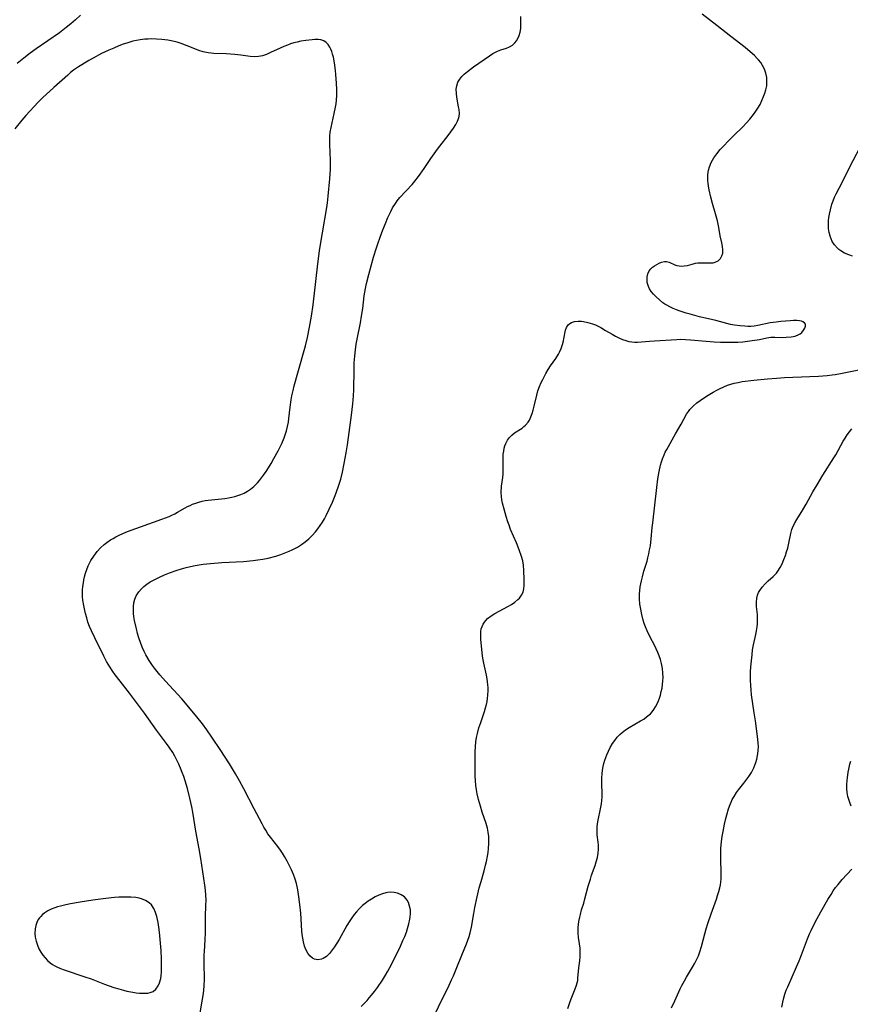
# Model space of a CAD drawing. Units: inches. Extents: x 2027506 to 2032954, y 252884 to 258242.
# Drawn here: x 2029575 to 2029722, y 255200 to 255374 of the extents above; entities that cross this region are included whole.
import ezdxf

# ---------------------------------------------------------------- set-up
doc = ezdxf.new("R2010")
doc.units = ezdxf.units.IN
doc.header["$MEASUREMENT"] = 0
doc.layers.add('c_13_T12S_R17E', color=224, linetype='Continuous')

msp = doc.modelspace()

# ---------------------------------------------------------------- linework, layer by layer
at = {"layer": 'c_13_T12S_R17E'}
for points in [[(2029585.91, 255374.35, 1068), (2029585.06, 255373.53, 1068), (2029584.25, 255372.82, 1068), (2029583.42, 255372.16, 1068), (2029582.21, 255371.26, 1068), (2029578.12, 255368.42, 1068), (2029577.04, 255367.63, 1068), (2029575.94, 255366.78, 1068), (2029574.76, 255365.8, 1068)], [(2029635.55, 255199.27, 1068), (2029635.95, 255199.65, 1068), (2029636.58, 255200.31, 1068), (2029636.98, 255200.78, 1068), (2029637.38, 255201.25, 1068), (2029637.91, 255201.93, 1068), (2029638.42, 255202.62, 1068), (2029639.3, 255203.91, 1068), (2029639.85, 255204.8, 1068), (2029640.27, 255205.53, 1068), (2029640.96, 255206.82, 1068), (2029642.5, 255209.93, 1068), (2029642.94, 255210.9, 1068), (2029643.26, 255211.64, 1068), (2029643.55, 255212.39, 1068), (2029643.76, 255213.04, 1068), (2029643.99, 255213.85, 1068), (2029644.16, 255214.66, 1068), (2029644.23, 255215.15, 1068), (2029644.26, 255215.62, 1068), (2029644.24, 255216.33, 1068), (2029644.12, 255217.01, 1068), (2029643.92, 255217.63, 1068), (2029643.68, 255218.05, 1068), (2029643.2, 255218.61, 1068), (2029642.63, 255219.01, 1068), (2029641.98, 255219.28, 1068), (2029641.37, 255219.41, 1068), (2029640.81, 255219.44, 1068), (2029640.23, 255219.39, 1068), (2029639.92, 255219.34, 1068), (2029639.3, 255219.18, 1068), (2029638.69, 255218.95, 1068), (2029638.05, 255218.64, 1068), (2029637.35, 255218.23, 1068), (2029636.79, 255217.87, 1068), (2029636.25, 255217.47, 1068), (2029635.79, 255217.09, 1068), (2029635.24, 255216.57, 1068), (2029634.72, 255216.01, 1068), (2029634.3, 255215.49, 1068), (2029633.91, 255214.95, 1068), (2029633.42, 255214.2, 1068), (2029633.03, 255213.54, 1068), (2029631.65, 255211.12, 1068), (2029630.83, 255209.79, 1068), (2029630.51, 255209.31, 1068), (2029629.97, 255208.64, 1068), (2029629.43, 255208.1, 1068), (2029628.86, 255207.73, 1068), (2029628.51, 255207.6, 1068), (2029627.89, 255207.53, 1068), (2029627.28, 255207.65, 1068), (2029626.94, 255207.81, 1068), (2029626.49, 255208.19, 1068), (2029626.1, 255208.69, 1068), (2029625.75, 255209.34, 1068), (2029625.54, 255209.9, 1068), (2029625.34, 255210.66, 1068), (2029625.22, 255211.31, 1068), (2029625.13, 255211.98, 1068), (2029625.07, 255212.65, 1068), (2029624.88, 255215.73, 1068), (2029624.72, 255217.27, 1068), (2029624.55, 255218.62, 1068), (2029624.34, 255219.87, 1068), (2029624.09, 255220.98, 1068), (2029623.86, 255221.76, 1068), (2029623.56, 255222.59, 1068), (2029623.22, 255223.4, 1068), (2029622.88, 255224.12, 1068), (2029622.45, 255224.96, 1068), (2029621.98, 255225.78, 1068), (2029621.63, 255226.35, 1068), (2029621.26, 255226.9, 1068), (2029620.79, 255227.53, 1068), (2029619.52, 255229.18, 1068), (2029619.08, 255229.78, 1068), (2029618.67, 255230.41, 1068), (2029618.35, 255230.94, 1068), (2029618.02, 255231.54, 1068), (2029616.66, 255234.15, 1068), (2029614.79, 255237.7, 1068), (2029614.04, 255239.1, 1068), (2029613.34, 255240.33, 1068), (2029612.25, 255242.14, 1068), (2029611.41, 255243.46, 1068), (2029610.73, 255244.49, 1068), (2029609.15, 255246.82, 1068), (2029608.24, 255248.15, 1068), (2029607.49, 255249.2, 1068), (2029606.53, 255250.45, 1068), (2029605.39, 255251.8, 1068), (2029603.84, 255253.58, 1068), (2029600.96, 255256.72, 1068), (2029599.99, 255257.83, 1068), (2029599.04, 255259.01, 1068), (2029598.67, 255259.5, 1068), (2029598.09, 255260.38, 1068), (2029597.51, 255261.38, 1068), (2029597.2, 255261.99, 1068), (2029596.91, 255262.61, 1068), (2029596.6, 255263.37, 1068), (2029596.26, 255264.4, 1068), (2029596.04, 255265.17, 1068), (2029595.84, 255265.94, 1068), (2029595.5, 255267.45, 1068), (2029595.38, 255268.17, 1068), (2029595.31, 255268.7, 1068), (2029595.28, 255269.23, 1068), (2029595.29, 255269.89, 1068), (2029595.38, 255270.54, 1068), (2029595.55, 255271.21, 1068), (2029595.79, 255271.8, 1068), (2029596.23, 255272.5, 1068), (2029596.7, 255273.03, 1068), (2029597.16, 255273.45, 1068), (2029597.66, 255273.84, 1068), (2029598.28, 255274.26, 1068), (2029598.94, 255274.64, 1068), (2029599.89, 255275.12, 1068), (2029600.76, 255275.5, 1068), (2029601.65, 255275.85, 1068), (2029603.02, 255276.33, 1068), (2029603.82, 255276.58, 1068), (2029604.59, 255276.79, 1068), (2029605.36, 255276.97, 1068), (2029606.23, 255277.15, 1068), (2029607.63, 255277.37, 1068), (2029608.91, 255277.51, 1068), (2029610.9, 255277.66, 1068), (2029614.75, 255277.89, 1068), (2029616.43, 255278.04, 1068), (2029617.26, 255278.14, 1068), (2029618.18, 255278.29, 1068), (2029619.09, 255278.47, 1068), (2029620.44, 255278.82, 1068), (2029621.33, 255279.1, 1068), (2029622.24, 255279.43, 1068), (2029622.81, 255279.66, 1068), (2029623.36, 255279.92, 1068), (2029623.83, 255280.15, 1068), (2029624.28, 255280.4, 1068), (2029624.99, 255280.85, 1068), (2029625.67, 255281.35, 1068), (2029626.27, 255281.85, 1068), (2029626.88, 255282.44, 1068), (2029627.45, 255283.08, 1068), (2029627.89, 255283.63, 1068), (2029628.31, 255284.22, 1068), (2029628.69, 255284.81, 1068), (2029629.04, 255285.4, 1068), (2029629.37, 255286, 1068), (2029629.91, 255287.09, 1068), (2029630.47, 255288.36, 1068), (2029630.94, 255289.49, 1068), (2029631.5, 255291.02, 1068), (2029631.94, 255292.4, 1068), (2029632.27, 255293.67, 1068), (2029632.57, 255295.17, 1068), (2029632.89, 255297.07, 1068), (2029633.11, 255298.44, 1068), (2029633.86, 255303.7, 1068), (2029634.1, 255305.72, 1068), (2029634.21, 255307.12, 1068), (2029634.26, 255308.17, 1068), (2029634.3, 255311.78, 1068), (2029634.33, 255312.93, 1068), (2029634.41, 255314.14, 1068), (2029634.52, 255315.24, 1068), (2029634.67, 255316.23, 1068), (2029634.82, 255317.12, 1068), (2029635.41, 255320.01, 1068), (2029635.61, 255321.17, 1068), (2029635.83, 255322.55, 1068), (2029636.1, 255324.76, 1068), (2029636.3, 255326.11, 1068), (2029636.48, 255326.97, 1068), (2029636.89, 255328.58, 1068), (2029637.75, 255331.59, 1068), (2029638.25, 255333.26, 1068), (2029638.48, 255333.97, 1068), (2029638.9, 255335.17, 1068), (2029639.39, 255336.46, 1068), (2029639.82, 255337.54, 1068), (2029640.27, 255338.6, 1068), (2029640.78, 255339.69, 1068), (2029641.1, 255340.31, 1068), (2029641.59, 255341.12, 1068), (2029641.91, 255341.56, 1068), (2029642.4, 255342.16, 1068), (2029644.54, 255344.47, 1068), (2029645.02, 255345.04, 1068), (2029645.69, 255345.89, 1068), (2029646.69, 255347.28, 1068), (2029647.88, 255349.03, 1068), (2029649.04, 255350.69, 1068), (2029649.45, 255351.25, 1068), (2029650.92, 255353.13, 1068), (2029651.41, 255353.78, 1068), (2029651.86, 255354.41, 1068), (2029652.26, 255355.03, 1068), (2029652.59, 255355.65, 1068), (2029652.71, 255355.94, 1068), (2029652.85, 255356.45, 1068), (2029652.9, 255356.97, 1068), (2029652.86, 255357.68, 1068), (2029652.78, 255358.18, 1068), (2029652.46, 255359.9, 1068), (2029652.38, 255360.55, 1068), (2029652.35, 255361.26, 1068), (2029652.43, 255361.9, 1068), (2029652.66, 255362.5, 1068), (2029653.01, 255363.08, 1068), (2029653.37, 255363.5, 1068), (2029653.78, 255363.91, 1068), (2029654.34, 255364.39, 1068), (2029654.87, 255364.81, 1068), (2029655.43, 255365.21, 1068), (2029658.22, 255367.17, 1068), (2029658.83, 255367.57, 1068), (2029659.17, 255367.76, 1068), (2029659.67, 255368.01, 1068), (2029660.22, 255368.22, 1068), (2029661.24, 255368.54, 1068), (2029661.78, 255368.76, 1068), (2029662.28, 255369.07, 1068), (2029662.71, 255369.46, 1068), (2029663, 255369.83, 1068), (2029663.24, 255370.21, 1068), (2029663.49, 255370.77, 1068), (2029663.66, 255371.36, 1068), (2029663.76, 255371.99, 1068), (2029663.79, 255372.71, 1068), (2029663.79, 255374.14, 1068)], [(2029647.97, 255196.55, 1070), (2029649.65, 255200.1, 1070), (2029650.91, 255202.61, 1070), (2029651.54, 255203.95, 1070), (2029651.86, 255204.67, 1070), (2029652.47, 255206.16, 1070), (2029653.32, 255208.3, 1070), (2029654.16, 255210.33, 1070), (2029654.41, 255210.97, 1070), (2029654.64, 255211.63, 1070), (2029654.83, 255212.3, 1070), (2029655.06, 255213.29, 1070), (2029655.46, 255215.71, 1070), (2029655.64, 255216.76, 1070), (2029656.04, 255218.65, 1070), (2029656.42, 255220.22, 1070), (2029656.74, 255221.35, 1070), (2029657.29, 255223.21, 1070), (2029657.55, 255224.21, 1070), (2029657.72, 255224.9, 1070), (2029657.9, 255225.82, 1070), (2029658, 255226.49, 1070), (2029658.08, 255227.17, 1070), (2029658.14, 255228.08, 1070), (2029658.14, 255228.67, 1070), (2029658.12, 255229.26, 1070), (2029658.02, 255230.03, 1070), (2029657.88, 255230.76, 1070), (2029657.64, 255231.61, 1070), (2029656.95, 255233.59, 1070), (2029656.62, 255234.62, 1070), (2029656.28, 255235.82, 1070), (2029656.06, 255236.82, 1070), (2029655.93, 255237.55, 1070), (2029655.83, 255238.29, 1070), (2029655.75, 255239.18, 1070), (2029655.72, 255239.93, 1070), (2029655.68, 255242.73, 1070), (2029655.69, 255244.23, 1070), (2029655.73, 255245.14, 1070), (2029655.83, 255246.03, 1070), (2029655.95, 255246.76, 1070), (2029656.1, 255247.48, 1070), (2029656.36, 255248.46, 1070), (2029656.67, 255249.45, 1070), (2029657.36, 255251.38, 1070), (2029657.55, 255252, 1070), (2029657.71, 255252.62, 1070), (2029657.81, 255253.14, 1070), (2029657.9, 255253.69, 1070), (2029657.96, 255254.25, 1070), (2029658, 255255.09, 1070), (2029657.98, 255255.59, 1070), (2029657.95, 255256.1, 1070), (2029657.83, 255257.11, 1070), (2029657.7, 255257.78, 1070), (2029657.2, 255259.91, 1070), (2029657.09, 255260.47, 1070), (2029657, 255261.13, 1070), (2029656.71, 255264.15, 1070), (2029656.68, 255264.61, 1070), (2029656.68, 255265.07, 1070), (2029656.7, 255265.51, 1070), (2029656.77, 255265.94, 1070), (2029656.91, 255266.39, 1070), (2029657.09, 255266.78, 1070), (2029657.32, 255267.14, 1070), (2029657.59, 255267.47, 1070), (2029657.89, 255267.77, 1070), (2029658.5, 255268.24, 1070), (2029659.18, 255268.66, 1070), (2029661.5, 255269.92, 1070), (2029662.12, 255270.28, 1070), (2029662.72, 255270.68, 1070), (2029663.25, 255271.13, 1070), (2029663.51, 255271.4, 1070), (2029663.89, 255271.91, 1070), (2029664.16, 255272.47, 1070), (2029664.31, 255273.04, 1070), (2029664.37, 255273.6, 1070), (2029664.37, 255274.69, 1070), (2029664.32, 255276.27, 1070), (2029664.25, 255277.19, 1070), (2029664.12, 255278, 1070), (2029663.91, 255278.77, 1070), (2029663.5, 255279.94, 1070), (2029663, 255281.14, 1070), (2029661.97, 255283.52, 1070), (2029661.68, 255284.26, 1070), (2029661.46, 255284.87, 1070), (2029661.16, 255285.81, 1070), (2029660.81, 255287.09, 1070), (2029660.55, 255288.15, 1070), (2029660.43, 255288.76, 1070), (2029660.33, 255289.35, 1070), (2029660.27, 255290.06, 1070), (2029660.33, 255291.16, 1070), (2029660.56, 255292.67, 1070), (2029660.64, 255293.36, 1070), (2029660.67, 255293.95, 1070), (2029660.63, 255296.2, 1070), (2029660.66, 255296.8, 1070), (2029660.74, 255297.36, 1070), (2029660.85, 255297.89, 1070), (2029660.97, 255298.32, 1070), (2029661.12, 255298.72, 1070), (2029661.41, 255299.27, 1070), (2029661.76, 255299.77, 1070), (2029662.18, 255300.19, 1070), (2029662.64, 255300.56, 1070), (2029663.99, 255301.44, 1070), (2029664.3, 255301.68, 1070), (2029664.59, 255301.93, 1070), (2029665.07, 255302.49, 1070), (2029665.28, 255302.83, 1070), (2029665.56, 255303.42, 1070), (2029665.77, 255304, 1070), (2029665.95, 255304.61, 1070), (2029666.13, 255305.29, 1070), (2029666.57, 255307.27, 1070), (2029666.78, 255308.01, 1070), (2029667.05, 255308.75, 1070), (2029667.36, 255309.47, 1070), (2029667.63, 255310.03, 1070), (2029668.2, 255311.09, 1070), (2029668.62, 255311.78, 1070), (2029669.03, 255312.41, 1070), (2029669.96, 255313.74, 1070), (2029670.41, 255314.47, 1070), (2029670.6, 255314.82, 1070), (2029670.89, 255315.49, 1070), (2029671.12, 255316.17, 1070), (2029671.3, 255316.85, 1070), (2029671.39, 255317.22, 1070), (2029671.67, 255318.7, 1070), (2029671.83, 255319.19, 1070), (2029672.11, 255319.64, 1070), (2029672.41, 255319.92, 1070), (2029672.71, 255320.09, 1070), (2029673.27, 255320.26, 1070), (2029673.9, 255320.33, 1070), (2029674.47, 255320.31, 1070), (2029674.85, 255320.26, 1070), (2029675.63, 255320.09, 1070), (2029676.43, 255319.84, 1070), (2029676.96, 255319.64, 1070), (2029677.9, 255319.18, 1070), (2029678.76, 255318.69, 1070), (2029679.91, 255318, 1070), (2029680.49, 255317.66, 1070), (2029681.1, 255317.36, 1070), (2029681.72, 255317.09, 1070), (2029682.35, 255316.87, 1070), (2029682.87, 255316.74, 1070), (2029683.39, 255316.66, 1070), (2029683.9, 255316.62, 1070), (2029684.41, 255316.63, 1070), (2029685.09, 255316.67, 1070), (2029686.5, 255316.79, 1070), (2029687.38, 255316.85, 1070), (2029691.33, 255317.09, 1070), (2029691.98, 255317.11, 1070), (2029692.88, 255317.09, 1070), (2029693.73, 255317.03, 1070), (2029696.55, 255316.78, 1070), (2029697.95, 255316.68, 1070), (2029699.07, 255316.62, 1070), (2029700.68, 255316.58, 1070), (2029701.44, 255316.59, 1070), (2029702.15, 255316.62, 1070), (2029702.99, 255316.68, 1070), (2029703.81, 255316.76, 1070), (2029704.68, 255316.87, 1070), (2029705.93, 255317.09, 1070), (2029707.26, 255317.38, 1070), (2029707.94, 255317.47, 1070), (2029708.68, 255317.48, 1070), (2029710.1, 255317.44, 1070), (2029710.69, 255317.46, 1070), (2029711.54, 255317.54, 1070), (2029712.23, 255317.68, 1070), (2029712.89, 255317.93, 1070), (2029713.15, 255318.09, 1070), (2029713.44, 255318.33, 1070), (2029713.76, 255318.71, 1070), (2029713.98, 255319.1, 1070), (2029714.09, 255319.45, 1070), (2029714.08, 255319.76, 1070), (2029713.92, 255320.02, 1070), (2029713.63, 255320.22, 1070), (2029713.36, 255320.32, 1070), (2029713.05, 255320.38, 1070), (2029712.54, 255320.42, 1070), (2029711.98, 255320.42, 1070), (2029711.37, 255320.39, 1070), (2029709.73, 255320.25, 1070), (2029708.91, 255320.15, 1070), (2029707.83, 255319.99, 1070), (2029705.66, 255319.52, 1070), (2029705.04, 255319.44, 1070), (2029704.42, 255319.39, 1070), (2029703.91, 255319.39, 1070), (2029703.39, 255319.4, 1070), (2029702.52, 255319.47, 1070), (2029701.53, 255319.6, 1070), (2029700.8, 255319.75, 1070), (2029698.25, 255320.41, 1070), (2029695.33, 255321.08, 1070), (2029693.71, 255321.52, 1070), (2029692.99, 255321.74, 1070), (2029691.78, 255322.13, 1070), (2029691.28, 255322.31, 1070), (2029690.68, 255322.56, 1070), (2029690.1, 255322.83, 1070), (2029689.55, 255323.13, 1070), (2029689.21, 255323.33, 1070), (2029688.89, 255323.56, 1070), (2029688.27, 255324.06, 1070), (2029687.69, 255324.58, 1070), (2029687.23, 255325.07, 1070), (2029686.82, 255325.57, 1070), (2029686.52, 255326.04, 1070), (2029686.33, 255326.44, 1070), (2029686.12, 255327.15, 1070), (2029686.07, 255327.65, 1070), (2029686.08, 255328.12, 1070), (2029686.2, 255328.7, 1070), (2029686.46, 255329.21, 1070), (2029686.73, 255329.55, 1070), (2029687.05, 255329.84, 1070), (2029687.39, 255330.08, 1070), (2029688.23, 255330.57, 1070), (2029688.62, 255330.73, 1070), (2029689.16, 255330.85, 1070), (2029689.5, 255330.84, 1070), (2029689.96, 255330.72, 1070), (2029690.97, 255330.29, 1070), (2029691.33, 255330.17, 1070), (2029691.74, 255330.08, 1070), (2029692.18, 255330.04, 1070), (2029692.64, 255330.07, 1070), (2029693.23, 255330.17, 1070), (2029694.06, 255330.39, 1070), (2029694.67, 255330.53, 1070), (2029695.08, 255330.6, 1070), (2029695.49, 255330.64, 1070), (2029696.18, 255330.64, 1070), (2029696.86, 255330.6, 1070), (2029697.38, 255330.6, 1070), (2029697.76, 255330.64, 1070), (2029698.12, 255330.72, 1070), (2029698.63, 255330.99, 1070), (2029699.04, 255331.38, 1070), (2029699.3, 255331.83, 1070), (2029699.45, 255332.35, 1070), (2029699.47, 255332.91, 1070), (2029699.4, 255333.51, 1070), (2029699.29, 255334.13, 1070), (2029699.03, 255335.36, 1070), (2029698.76, 255336.84, 1070), (2029698.52, 255338.03, 1070), (2029698.2, 255339.27, 1070), (2029697.66, 255341.12, 1070), (2029697.35, 255342.24, 1070), (2029697.06, 255343.52, 1070), (2029696.95, 255344.17, 1070), (2029696.88, 255344.67, 1070), (2029696.84, 255345.17, 1070), (2029696.83, 255345.66, 1070), (2029696.85, 255346.14, 1070), (2029696.96, 255346.96, 1070), (2029697.12, 255347.59, 1070), (2029697.41, 255348.32, 1070), (2029697.9, 255349.18, 1070), (2029698.41, 255349.88, 1070), (2029699.03, 255350.61, 1070), (2029699.48, 255351.12, 1070), (2029700.57, 255352.27, 1070), (2029701.34, 255353.04, 1070), (2029703, 255354.66, 1070), (2029703.64, 255355.32, 1070), (2029704.26, 255356, 1070), (2029704.89, 255356.8, 1070), (2029705.2, 255357.22, 1070), (2029705.68, 255357.95, 1070), (2029706.05, 255358.61, 1070), (2029706.39, 255359.28, 1070), (2029706.68, 255359.97, 1070), (2029706.91, 255360.58, 1070), (2029707.09, 255361.2, 1070), (2029707.23, 255361.9, 1070), (2029707.26, 255362.22, 1070), (2029707.28, 255362.61, 1070), (2029707.24, 255363.36, 1070), (2029707.09, 255364.1, 1070), (2029706.84, 255364.81, 1070), (2029706.51, 255365.45, 1070), (2029706.17, 255365.97, 1070), (2029705.77, 255366.47, 1070), (2029705.55, 255366.71, 1070), (2029705.05, 255367.22, 1070), (2029704.3, 255367.91, 1070), (2029703.4, 255368.66, 1070), (2029700.89, 255370.57, 1070), (2029698.41, 255372.53, 1070), (2029695.83, 255374.53, 1070)], [(2029606.71, 255196, 1066), (2029607.47, 255200.18, 1066), (2029607.66, 255201.55, 1066), (2029607.79, 255202.88, 1066), (2029607.84, 255204.13, 1066), (2029607.82, 255206.88, 1066), (2029607.82, 255208.29, 1066), (2029607.85, 255209.11, 1066), (2029607.9, 255209.88, 1066), (2029608, 255211.23, 1066), (2029608.05, 255212.17, 1066), (2029608.06, 255213.15, 1066), (2029608.04, 255215.17, 1066), (2029608.11, 255217.09, 1066), (2029608.13, 255218.04, 1066), (2029608.09, 255218.93, 1066), (2029608.01, 255219.83, 1066), (2029607.9, 255220.72, 1066), (2029607.22, 255225.38, 1066), (2029606.93, 255227.14, 1066), (2029606.35, 255230.21, 1066), (2029605.78, 255233.56, 1066), (2029605.6, 255234.52, 1066), (2029605.28, 255236.05, 1066), (2029604.85, 255237.77, 1066), (2029604.44, 255239.13, 1066), (2029604.19, 255239.88, 1066), (2029603.91, 255240.62, 1066), (2029603.61, 255241.37, 1066), (2029603.3, 255242.08, 1066), (2029602.95, 255242.8, 1066), (2029602.6, 255243.45, 1066), (2029602.23, 255244.1, 1066), (2029601.59, 255245.09, 1066), (2029601.13, 255245.74, 1066), (2029599.4, 255248.1, 1066), (2029597.26, 255251.08, 1066), (2029594.58, 255254.58, 1066), (2029592.93, 255256.7, 1066), (2029592.08, 255257.83, 1066), (2029591.67, 255258.43, 1066), (2029591.12, 255259.25, 1066), (2029590.53, 255260.22, 1066), (2029590.05, 255261.13, 1066), (2029588.45, 255264.36, 1066), (2029587.86, 255265.61, 1066), (2029587.54, 255266.39, 1066), (2029587.26, 255267.15, 1066), (2029587.03, 255267.91, 1066), (2029586.82, 255268.69, 1066), (2029586.69, 255269.22, 1066), (2029586.51, 255270.11, 1066), (2029586.37, 255271.06, 1066), (2029586.32, 255271.64, 1066), (2029586.3, 255272.23, 1066), (2029586.31, 255272.83, 1066), (2029586.35, 255273.43, 1066), (2029586.44, 255274.11, 1066), (2029586.54, 255274.64, 1066), (2029586.65, 255275.16, 1066), (2029586.84, 255275.83, 1066), (2029587.06, 255276.46, 1066), (2029587.31, 255277.08, 1066), (2029587.6, 255277.69, 1066), (2029587.79, 255278.02, 1066), (2029588.29, 255278.81, 1066), (2029588.59, 255279.22, 1066), (2029588.9, 255279.61, 1066), (2029589.49, 255280.26, 1066), (2029590.13, 255280.85, 1066), (2029590.58, 255281.21, 1066), (2029591.23, 255281.66, 1066), (2029591.71, 255281.95, 1066), (2029592.21, 255282.23, 1066), (2029592.8, 255282.52, 1066), (2029593.41, 255282.8, 1066), (2029594.27, 255283.15, 1066), (2029600.3, 255285.32, 1066), (2029601.61, 255285.82, 1066), (2029602.1, 255286.04, 1066), (2029602.61, 255286.29, 1066), (2029603.1, 255286.56, 1066), (2029604.44, 255287.34, 1066), (2029604.86, 255287.57, 1066), (2029605.3, 255287.78, 1066), (2029605.74, 255287.98, 1066), (2029606.3, 255288.19, 1066), (2029606.88, 255288.37, 1066), (2029607.42, 255288.5, 1066), (2029607.98, 255288.61, 1066), (2029608.53, 255288.7, 1066), (2029609.1, 255288.77, 1066), (2029611.46, 255288.99, 1066), (2029612.07, 255289.08, 1066), (2029612.68, 255289.2, 1066), (2029613.19, 255289.33, 1066), (2029613.73, 255289.49, 1066), (2029614.26, 255289.68, 1066), (2029614.89, 255289.96, 1066), (2029615.45, 255290.27, 1066), (2029615.97, 255290.63, 1066), (2029616.55, 255291.11, 1066), (2029617.2, 255291.75, 1066), (2029617.58, 255292.19, 1066), (2029617.94, 255292.65, 1066), (2029618.3, 255293.14, 1066), (2029618.74, 255293.77, 1066), (2029619.16, 255294.41, 1066), (2029619.63, 255295.17, 1066), (2029620.14, 255296.05, 1066), (2029620.89, 255297.42, 1066), (2029621.51, 255298.68, 1066), (2029621.93, 255299.71, 1066), (2029622.12, 255300.24, 1066), (2029622.35, 255300.97, 1066), (2029622.54, 255301.7, 1066), (2029622.69, 255302.46, 1066), (2029622.79, 255303.11, 1066), (2029623.01, 255305.12, 1066), (2029623.2, 255306.42, 1066), (2029623.32, 255307.12, 1066), (2029623.52, 255308.07, 1066), (2029623.72, 255308.88, 1066), (2029624.37, 255311.19, 1066), (2029625.68, 255315.94, 1066), (2029626.05, 255317.42, 1066), (2029626.44, 255319.27, 1066), (2029626.76, 255321.17, 1066), (2029627.04, 255323.17, 1066), (2029627.29, 255325.27, 1066), (2029627.81, 255329.88, 1066), (2029628.19, 255332.77, 1066), (2029628.69, 255335.93, 1066), (2029629.46, 255340.36, 1066), (2029629.59, 255341.22, 1066), (2029629.72, 255342.41, 1066), (2029629.98, 255345.46, 1066), (2029630.1, 255347.18, 1066), (2029630.13, 255348.15, 1066), (2029630.13, 255348.71, 1066), (2029630.09, 255350.1, 1066), (2029630.01, 255351.53, 1066), (2029629.99, 255352.3, 1066), (2029630.02, 255352.97, 1066), (2029630.09, 255353.67, 1066), (2029630.24, 255354.52, 1066), (2029630.79, 255356.98, 1066), (2029631.01, 255358.1, 1066), (2029631.11, 255358.71, 1066), (2029631.18, 255359.33, 1066), (2029631.24, 255360.23, 1066), (2029631.25, 255361.22, 1066), (2029631.21, 255362.33, 1066), (2029631.08, 255363.86, 1066), (2029631, 255364.59, 1066), (2029630.82, 255365.92, 1066), (2029630.63, 255366.93, 1066), (2029630.5, 255367.46, 1066), (2029630.35, 255367.96, 1066), (2029630.19, 255368.35, 1066), (2029630.01, 255368.71, 1066), (2029629.71, 255369.17, 1066), (2029629.35, 255369.55, 1066), (2029628.93, 255369.82, 1066), (2029628.44, 255369.99, 1066), (2029627.92, 255370.04, 1066), (2029627.37, 255370.04, 1066), (2029626.87, 255370.02, 1066), (2029625.76, 255369.9, 1066), (2029624.88, 255369.75, 1066), (2029624.26, 255369.62, 1066), (2029623.64, 255369.46, 1066), (2029623.08, 255369.29, 1066), (2029622.52, 255369.09, 1066), (2029621.86, 255368.83, 1066), (2029621.22, 255368.55, 1066), (2029619.54, 255367.75, 1066), (2029618.8, 255367.43, 1066), (2029618.09, 255367.18, 1066), (2029617.38, 255367.04, 1066), (2029616.65, 255367.01, 1066), (2029615.92, 255367.07, 1066), (2029614.27, 255367.31, 1066), (2029613.19, 255367.44, 1066), (2029612.44, 255367.5, 1066), (2029611.69, 255367.54, 1066), (2029609.49, 255367.59, 1066), (2029609.01, 255367.64, 1066), (2029608.53, 255367.7, 1066), (2029607.64, 255367.9, 1066), (2029606.87, 255368.14, 1066), (2029606.12, 255368.42, 1066), (2029604.77, 255368.95, 1066), (2029603.71, 255369.34, 1066), (2029603, 255369.57, 1066), (2029602.28, 255369.77, 1066), (2029601.4, 255369.94, 1066), (2029600.85, 255370.03, 1066), (2029600.29, 255370.09, 1066), (2029599.39, 255370.14, 1066), (2029598.52, 255370.16, 1066), (2029597.91, 255370.14, 1066), (2029597.3, 255370.1, 1066), (2029596.46, 255370, 1066), (2029595.82, 255369.88, 1066), (2029595.17, 255369.74, 1066), (2029594.14, 255369.44, 1066), (2029593.46, 255369.21, 1066), (2029592.7, 255368.93, 1066), (2029591.81, 255368.56, 1066), (2029590.92, 255368.17, 1066), (2029589.66, 255367.57, 1066), (2029588.16, 255366.77, 1066), (2029587.43, 255366.35, 1066), (2029586.15, 255365.6, 1066), (2029585.56, 255365.23, 1066), (2029584.69, 255364.62, 1066), (2029584.18, 255364.22, 1066), (2029583.68, 255363.79, 1066), (2029581.25, 255361.56, 1066), (2029579.23, 255359.76, 1066), (2029578.44, 255358.99, 1066), (2029576.27, 255356.66, 1066), (2029575.54, 255355.83, 1066), (2029574.33, 255354.26, 1066)], [(2029722.37, 255331.81, 1072), (2029721.72, 255332, 1072), (2029720.99, 255332.31, 1072), (2029720.32, 255332.71, 1072), (2029720, 255332.96, 1072), (2029719.72, 255333.22, 1072), (2029719.23, 255333.77, 1072), (2029718.82, 255334.39, 1072), (2029718.6, 255334.84, 1072), (2029718.42, 255335.31, 1072), (2029718.26, 255335.95, 1072), (2029718.16, 255336.65, 1072), (2029718.13, 255337.34, 1072), (2029718.15, 255338.03, 1072), (2029718.21, 255338.61, 1072), (2029718.3, 255339.2, 1072), (2029718.48, 255340, 1072), (2029718.75, 255340.95, 1072), (2029718.97, 255341.56, 1072), (2029719.22, 255342.19, 1072), (2029719.51, 255342.82, 1072), (2029720.55, 255344.83, 1072), (2029721.92, 255347.57, 1072), (2029724.33, 255352.19, 1072)], [(2029672.06, 255198.89, 1072), (2029672.42, 255199.97, 1072), (2029672.67, 255200.64, 1072), (2029673.4, 255202.39, 1072), (2029673.62, 255203.02, 1072), (2029673.73, 255203.45, 1072), (2029673.82, 255203.87, 1072), (2029673.87, 255204.29, 1072), (2029674.01, 255206.1, 1072), (2029674.17, 255207.3, 1072), (2029674.24, 255208.01, 1072), (2029674.27, 255208.73, 1072), (2029674.26, 255209.14, 1072), (2029674.23, 255209.58, 1072), (2029674.14, 255210.36, 1072), (2029673.98, 255211.44, 1072), (2029673.91, 255212.28, 1072), (2029673.91, 255212.75, 1072), (2029673.92, 255213.22, 1072), (2029673.96, 255213.73, 1072), (2029674.03, 255214.25, 1072), (2029674.18, 255215.04, 1072), (2029674.3, 255215.54, 1072), (2029674.52, 255216.32, 1072), (2029674.88, 255217.5, 1072), (2029675.1, 255218.26, 1072), (2029675.7, 255220.54, 1072), (2029676.06, 255221.78, 1072), (2029676.28, 255222.46, 1072), (2029676.88, 255224.17, 1072), (2029677.08, 255224.79, 1072), (2029677.3, 255225.58, 1072), (2029677.45, 255226.36, 1072), (2029677.52, 255227.07, 1072), (2029677.51, 255227.81, 1072), (2029677.46, 255228.26, 1072), (2029677.29, 255229.58, 1072), (2029677.25, 255230.3, 1072), (2029677.29, 255231.06, 1072), (2029677.4, 255231.87, 1072), (2029677.92, 255234.45, 1072), (2029678.01, 255235.07, 1072), (2029678.08, 255235.64, 1072), (2029678.12, 255236.21, 1072), (2029678.12, 255236.73, 1072), (2029678.07, 255238.74, 1072), (2029678.09, 255239.66, 1072), (2029678.13, 255240.34, 1072), (2029678.21, 255241.01, 1072), (2029678.33, 255241.68, 1072), (2029678.45, 255242.18, 1072), (2029678.64, 255242.8, 1072), (2029678.96, 255243.72, 1072), (2029679.24, 255244.36, 1072), (2029679.55, 255244.99, 1072), (2029679.97, 255245.71, 1072), (2029680.36, 255246.27, 1072), (2029680.8, 255246.81, 1072), (2029681.26, 255247.28, 1072), (2029681.66, 255247.65, 1072), (2029682.27, 255248.11, 1072), (2029682.91, 255248.54, 1072), (2029684.94, 255249.7, 1072), (2029685.49, 255250.04, 1072), (2029686.01, 255250.41, 1072), (2029686.66, 255250.97, 1072), (2029686.98, 255251.33, 1072), (2029687.28, 255251.7, 1072), (2029687.59, 255252.19, 1072), (2029687.86, 255252.7, 1072), (2029688.1, 255253.25, 1072), (2029688.28, 255253.74, 1072), (2029688.44, 255254.25, 1072), (2029688.6, 255254.88, 1072), (2029688.73, 255255.5, 1072), (2029688.82, 255256.13, 1072), (2029688.88, 255256.76, 1072), (2029688.9, 255257.37, 1072), (2029688.89, 255258.16, 1072), (2029688.81, 255258.95, 1072), (2029688.65, 255259.84, 1072), (2029688.44, 255260.56, 1072), (2029688.22, 255261.18, 1072), (2029687.97, 255261.79, 1072), (2029687.68, 255262.43, 1072), (2029687.37, 255263.06, 1072), (2029686.62, 255264.51, 1072), (2029686.09, 255265.6, 1072), (2029685.78, 255266.33, 1072), (2029685.58, 255266.92, 1072), (2029685.4, 255267.51, 1072), (2029685.14, 255268.52, 1072), (2029684.91, 255269.73, 1072), (2029684.82, 255270.32, 1072), (2029684.73, 255271.25, 1072), (2029684.73, 255272.1, 1072), (2029684.78, 255272.73, 1072), (2029684.88, 255273.37, 1072), (2029685.1, 255274.44, 1072), (2029685.27, 255275.14, 1072), (2029685.53, 255276.13, 1072), (2029686.07, 255277.94, 1072), (2029686.23, 255278.51, 1072), (2029686.39, 255279.21, 1072), (2029686.54, 255279.92, 1072), (2029686.66, 255280.63, 1072), (2029686.82, 255281.89, 1072), (2029686.99, 255283.85, 1072), (2029687.08, 255284.69, 1072), (2029687.47, 255287.82, 1072), (2029687.8, 255290.93, 1072), (2029687.99, 255292.44, 1072), (2029688.21, 255293.77, 1072), (2029688.45, 255294.88, 1072), (2029688.61, 255295.44, 1072), (2029688.79, 255296, 1072), (2029689.08, 255296.73, 1072), (2029689.31, 255297.2, 1072), (2029689.55, 255297.67, 1072), (2029691.11, 255300.42, 1072), (2029692.11, 255302.14, 1072), (2029693.07, 255303.87, 1072), (2029693.39, 255304.38, 1072), (2029693.62, 255304.68, 1072), (2029694.21, 255305.3, 1072), (2029694.88, 255305.87, 1072), (2029695.45, 255306.29, 1072), (2029696.61, 255307.07, 1072), (2029697.76, 255307.77, 1072), (2029698.4, 255308.13, 1072), (2029699.01, 255308.44, 1072), (2029699.64, 255308.73, 1072), (2029700.29, 255308.99, 1072), (2029700.86, 255309.18, 1072), (2029701.45, 255309.35, 1072), (2029702.16, 255309.5, 1072), (2029702.9, 255309.63, 1072), (2029704.98, 255309.9, 1072), (2029707.38, 255310.15, 1072), (2029708.93, 255310.27, 1072), (2029710.38, 255310.36, 1072), (2029714.88, 255310.53, 1072), (2029716.39, 255310.6, 1072), (2029717.91, 255310.73, 1072), (2029718.78, 255310.84, 1072), (2029719.35, 255310.92, 1072), (2029720.27, 255311.09, 1072), (2029723.78, 255311.8, 1072)], [(2029690.42, 255199.02, 1074), (2029691, 255200.24, 1074), (2029691.96, 255202.38, 1074), (2029692.25, 255202.98, 1074), (2029692.69, 255203.8, 1074), (2029693.07, 255204.47, 1074), (2029694.14, 255206.23, 1074), (2029694.52, 255206.89, 1074), (2029694.89, 255207.6, 1074), (2029695.17, 255208.24, 1074), (2029695.42, 255208.89, 1074), (2029695.72, 255209.86, 1074), (2029696.28, 255212.12, 1074), (2029696.51, 255212.96, 1074), (2029696.81, 255213.94, 1074), (2029697.39, 255215.65, 1074), (2029698.33, 255218.21, 1074), (2029698.56, 255218.88, 1074), (2029698.76, 255219.55, 1074), (2029698.94, 255220.23, 1074), (2029699.04, 255220.73, 1074), (2029699.12, 255221.24, 1074), (2029699.17, 255221.83, 1074), (2029699.19, 255222.42, 1074), (2029699.19, 255223.35, 1074), (2029699.13, 255224.8, 1074), (2029699.11, 255226.14, 1074), (2029699.14, 255227.16, 1074), (2029699.25, 255228.41, 1074), (2029699.37, 255229.28, 1074), (2029699.52, 255230.18, 1074), (2029699.78, 255231.49, 1074), (2029700, 255232.44, 1074), (2029700.17, 255233.11, 1074), (2029700.49, 255234.18, 1074), (2029700.75, 255234.92, 1074), (2029700.94, 255235.38, 1074), (2029701.15, 255235.83, 1074), (2029701.45, 255236.37, 1074), (2029701.89, 255237.05, 1074), (2029702.26, 255237.55, 1074), (2029703.17, 255238.69, 1074), (2029703.9, 255239.64, 1074), (2029704.06, 255239.87, 1074), (2029704.53, 255240.62, 1074), (2029704.94, 255241.39, 1074), (2029705.14, 255241.86, 1074), (2029705.31, 255242.34, 1074), (2029705.49, 255242.96, 1074), (2029705.62, 255243.59, 1074), (2029705.66, 255243.9, 1074), (2029705.73, 255244.52, 1074), (2029705.75, 255245.14, 1074), (2029705.73, 255245.83, 1074), (2029705.62, 255246.96, 1074), (2029705.24, 255249.72, 1074), (2029705.04, 255251.14, 1074), (2029704.56, 255254.29, 1074), (2029704.47, 255255.15, 1074), (2029704.4, 255256.01, 1074), (2029704.36, 255256.87, 1074), (2029704.36, 255257.53, 1074), (2029704.39, 255258.39, 1074), (2029704.45, 255259.25, 1074), (2029704.63, 255261.36, 1074), (2029704.74, 255262.27, 1074), (2029704.88, 255263.14, 1074), (2029705.32, 255264.98, 1074), (2029705.45, 255265.64, 1074), (2029705.55, 255266.3, 1074), (2029705.6, 255266.86, 1074), (2029705.61, 255267.43, 1074), (2029705.61, 255267.97, 1074), (2029705.58, 255268.51, 1074), (2029705.45, 255269.92, 1074), (2029705.42, 255270.66, 1074), (2029705.47, 255271.38, 1074), (2029705.59, 255271.89, 1074), (2029705.8, 255272.38, 1074), (2029706.02, 255272.76, 1074), (2029706.45, 255273.34, 1074), (2029706.96, 255273.9, 1074), (2029707.51, 255274.43, 1074), (2029708.39, 255275.23, 1074), (2029708.94, 255275.81, 1074), (2029709.21, 255276.15, 1074), (2029709.61, 255276.78, 1074), (2029709.95, 255277.47, 1074), (2029710.25, 255278.2, 1074), (2029710.53, 255278.95, 1074), (2029710.75, 255279.58, 1074), (2029710.94, 255280.23, 1074), (2029711.15, 255281.09, 1074), (2029711.5, 255282.81, 1074), (2029711.69, 255283.53, 1074), (2029711.79, 255283.81, 1074), (2029712.13, 255284.56, 1074), (2029712.55, 255285.29, 1074), (2029713.6, 255286.97, 1074), (2029714.19, 255287.96, 1074), (2029715.4, 255290.14, 1074), (2029716.12, 255291.4, 1074), (2029717.17, 255293.12, 1074), (2029719.1, 255296.15, 1074), (2029719.44, 255296.73, 1074), (2029720.75, 255299.1, 1074), (2029721.09, 255299.67, 1074), (2029721.45, 255300.22, 1074), (2029721.86, 255300.78, 1074), (2029722.29, 255301.32, 1074)], [(2029722.16, 255234.65, 1076), (2029721.9, 255235.3, 1076), (2029721.72, 255235.83, 1076), (2029721.58, 255236.36, 1076), (2029721.46, 255237.04, 1076), (2029721.4, 255237.73, 1076), (2029721.4, 255238.49, 1076), (2029721.44, 255239.2, 1076), (2029721.48, 255239.68, 1076), (2029721.63, 255240.66, 1076), (2029721.72, 255241.16, 1076), (2029721.94, 255242.04, 1076), (2029722.12, 255242.61, 1076)], [(2029709.91, 255199.14, 1076), (2029710.05, 255200.04, 1076), (2029710.23, 255200.79, 1076), (2029710.44, 255201.47, 1076), (2029710.69, 255202.14, 1076), (2029710.94, 255202.75, 1076), (2029712.5, 255206.26, 1076), (2029712.95, 255207.33, 1076), (2029713.38, 255208.37, 1076), (2029714.44, 255211.21, 1076), (2029714.79, 255212.07, 1076), (2029715.07, 255212.69, 1076), (2029715.78, 255214.13, 1076), (2029716.78, 255215.99, 1076), (2029718.05, 255218.17, 1076), (2029718.6, 255219.06, 1076), (2029718.99, 255219.67, 1076), (2029719.4, 255220.26, 1076), (2029719.83, 255220.83, 1076), (2029720.57, 255221.71, 1076), (2029722.25, 255223.51, 1076)]]:
    msp.add_polyline3d(points, dxfattribs=at)
msp.add_polyline3d([(2029599.89, 255212.39, 1064), (2029599.78, 255213.27, 1064), (2029599.65, 255214.12, 1064), (2029599.45, 255215.13, 1064), (2029599.22, 255215.89, 1064), (2029598.92, 255216.58, 1064), (2029598.47, 255217.23, 1064), (2029598.07, 255217.59, 1064), (2029597.44, 255217.98, 1064), (2029596.73, 255218.27, 1064), (2029596.28, 255218.39, 1064), (2029595.72, 255218.5, 1064), (2029594.81, 255218.58, 1064), (2029593.87, 255218.6, 1064), (2029592.72, 255218.55, 1064), (2029591.97, 255218.5, 1064), (2029590.44, 255218.34, 1064), (2029588.11, 255218.04, 1064), (2029585.9, 255217.71, 1064), (2029584.17, 255217.41, 1064), (2029583.33, 255217.24, 1064), (2029582.38, 255217.01, 1064), (2029581.88, 255216.86, 1064), (2029581.39, 255216.69, 1064), (2029580.77, 255216.44, 1064), (2029580.18, 255216.14, 1064), (2029579.63, 255215.8, 1064), (2029579.25, 255215.5, 1064), (2029578.91, 255215.18, 1064), (2029578.7, 255214.93, 1064), (2029578.46, 255214.6, 1064), (2029578.21, 255214.1, 1064), (2029578.02, 255213.56, 1064), (2029577.91, 255212.98, 1064), (2029577.87, 255212.15, 1064), (2029577.94, 255211.48, 1064), (2029578.09, 255210.79, 1064), (2029578.31, 255210.11, 1064), (2029578.6, 255209.44, 1064), (2029578.91, 255208.87, 1064), (2029579.28, 255208.33, 1064), (2029579.68, 255207.83, 1064), (2029580.11, 255207.37, 1064), (2029580.57, 255206.97, 1064), (2029580.97, 255206.69, 1064), (2029581.4, 255206.44, 1064), (2029581.78, 255206.25, 1064), (2029582.42, 255205.97, 1064), (2029583.08, 255205.72, 1064), (2029586.72, 255204.53, 1064), (2029587.83, 255204.12, 1064), (2029590.17, 255203.2, 1064), (2029591.01, 255202.9, 1064), (2029591.85, 255202.62, 1064), (2029592.7, 255202.36, 1064), (2029593.54, 255202.14, 1064), (2029594.13, 255201.99, 1064), (2029595.19, 255201.78, 1064), (2029595.8, 255201.69, 1064), (2029596.39, 255201.62, 1064), (2029596.9, 255201.59, 1064), (2029597.39, 255201.59, 1064), (2029597.84, 255201.63, 1064), (2029598.27, 255201.72, 1064), (2029598.78, 255201.93, 1064), (2029599.28, 255202.34, 1064), (2029599.66, 255202.9, 1064), (2029599.91, 255203.47, 1064), (2029600.11, 255204.23, 1064), (2029600.19, 255204.76, 1064), (2029600.24, 255205.3, 1064), (2029600.28, 255206.12, 1064), (2029600.28, 255206.8, 1064), (2029600.25, 255207.65, 1064), (2029600.17, 255209.13, 1064), (2029600.01, 255211.11, 1064)], close=True, dxfattribs=at)

doc.saveas('drawing.dxf')
